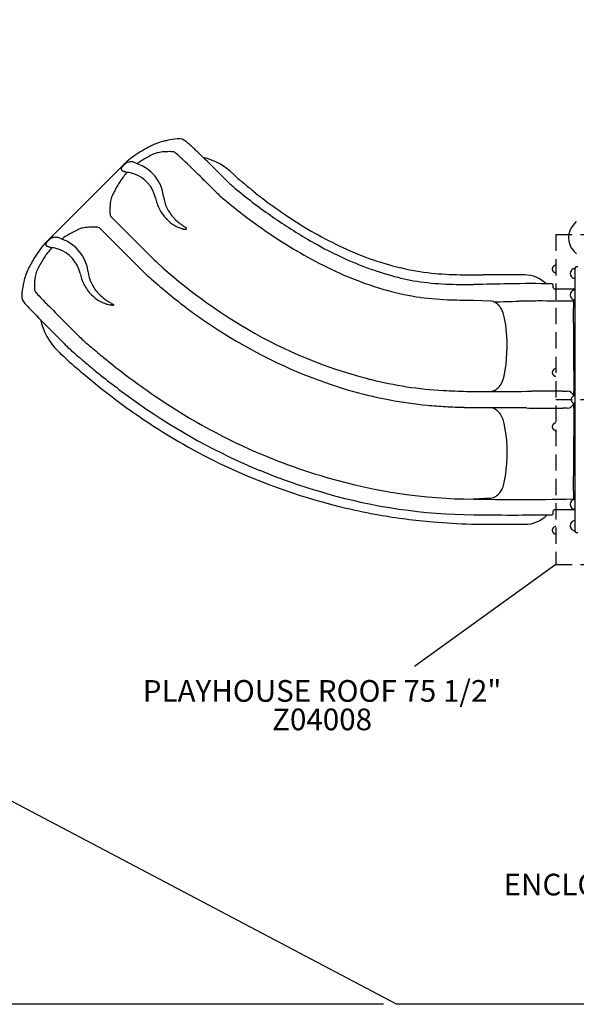
# Model space of a CAD drawing. Units: inches. Extents: x -123 to 554, y 23 to 346.
# Drawn here: x -24 to 79, y 73 to 254 of the extents above; entities that cross this region are included whole.
import ezdxf

# ---------------------------------------------------------------- set-up
doc = ezdxf.new("R2010")
doc.units = ezdxf.units.IN
doc.header["$LTSCALE"] = 12
doc.header["$MEASUREMENT"] = 0
doc.linetypes.add('HIDDEN', pattern=[0.375, 0.25, -0.125])
for name, color, linetype in [('1', 7, 'Continuous'), ('14', 2, 'Continuous'), ('20', 7, 'Continuous'), ('33', 20, 'Continuous'), ('8', 7, 'Continuous')]:
    doc.layers.add(name, color=color, linetype=linetype)
doc.styles.add('NORMAL', font='simplex')
doc.styles.get("Standard").update_dxf_attribs({"font": 'romans.shx'})
doc.dimstyles.get("Standard").update_dxf_attribs({"dimscale": 60, "dimtxt": 0.0833, "dimasz": 0.0833, "dimexe": 0.0833, "dimexo": 0.04, "dimgap": 0.09, "dimtad": 0, "dimtih": 1, "dimtoh": 1, "dimdec": 4, "dimzin": 1, "dimdsep": 46, "dimlunit": 4, "dimtxsty": 'Standard', "dimcen": 0.09, "dimclrt": 150, "dimadec": 4, "dimazin": 0, "dimtfac": 1, "dimtdec": 0, "dimtofl": 0, "dimtmove": 0, "dimatfit": 3, "dimfxl": 1, "dimtolj": 1, "dimtzin": 0, "dimarcsym": 0})

# ---------------------------------------------------------------- blocks, each defined once
blk = doc.blocks.new('*D39')
at = {"layer": '33', "color": 0, "lineweight": -2, "transparency": 16777216}
for p, q in [((-95.96, 241.93), (-95.96, 346.37)), ((529.37, 256.25), (529.37, 346.37)), ((-90.96, 341.37), (201.23, 341.37)), ((524.37, 341.37), (237.02, 341.37))]:
    blk.add_line(p, q, dxfattribs=at)
at = {"layer": '33', "color": 0, "transparency": 16777216}
for points in [[(-90.96, 342.21), (-90.96, 340.54), (-95.96, 341.37)], [(524.37, 342.21), (524.37, 340.54), (529.37, 341.37)]]:
    blk.add_solid(points, dxfattribs=at)
at = {"layer": '33', "color": 150, "transparency": 16777216, "insert": (219.12, 341.37), "char_height": 4.998, "attachment_point": 5}
blk.add_mtext('\\A1;52\'-1"', dxfattribs=at)
blk = doc.blocks.new('*D40')
at = {"layer": '33', "color": 0, "lineweight": -2, "transparency": 16777216}
for p, q in [((-12.36, 325.85), (-118.92, 325.85)), ((-113.92, 320.85), (-113.92, 177)), ((-113.92, 77.68), (-113.92, 160.25)), ((42.98, 72.68), (-118.92, 72.68))]:
    blk.add_line(p, q, dxfattribs=at)
at = {"layer": '33', "color": 0, "transparency": 16777216}
for points in [[(-114.75, 320.85), (-113.09, 320.85), (-113.92, 325.85)], [(-114.75, 77.68), (-113.09, 77.68), (-113.92, 72.68)]]:
    blk.add_solid(points, dxfattribs=at)
at = {"layer": '33', "color": 150, "transparency": 16777216, "insert": (-113.92, 168.63), "char_height": 4.998, "attachment_point": 5}
blk.add_mtext('\\A1;21\'-1"', dxfattribs=at)

msp = doc.modelspace()

# ---------------------------------------------------------------- linework, layer by layer
msp.add_line((74.78, 153.74), (48.68, 134.97))
at = {"layer": '1'}
for p, q in [((-5.05, 227.37), (-18.96, 213.47)), ((14.08, 224.47), (12.03, 226.51)), ((10.02, 224.46), (12.04, 222.44)), ((-3.9, 214.48), (-7.24, 217.82)), ((24.72, 218.32), (24.72, 218.32)), ((78.09, 216.38), (78.03, 216.38)), ((78.09, 216.47), (78.09, 216.38)), ((78.1, 216.5), (78.58, 216.98)), ((-5.99, 212.39), (-9.33, 215.73)), ((0.22, 210.36), (-3.9, 214.48)), ((-1.87, 208.27), (-5.99, 212.39)), ((78.09, 211.6), (78.03, 211.6)), ((78.09, 211.6), (78.09, 211.5)), ((78.1, 211.48), (78.58, 211)), ((68.97, 207.13), (61.34, 207.13)), ((77.62, 208.02), (77.62, 208.03)), ((78.28, 208.4), (78.28, 159.9)), ((78.78, 208.65), (78.53, 208.65)), ((74.28, 204.77), (74.28, 205.25)), ((77.62, 206.77), (77.62, 206.78)), ((77.62, 204.09), (77.62, 204.09)), ((59.55, 202.49), (62.62, 202.34)), ((59.55, 202.49), (59.55, 202.49)), ((77.62, 202.83), (77.62, 202.84)), ((-13.9, 196.52), (-15.92, 198.54)), ((-15.94, 194.48), (-17.98, 196.52)), ((78.09, 185.73), (78.07, 185.73)), ((78.09, 185.37), (78.09, 185.73)), ((77.79, 184.64), (77.79, 184.64)), ((77.79, 183.66), (77.79, 183.66)), ((78.09, 184.81), (78.09, 184.96)), ((78.09, 183.35), (78.09, 183.49)), ((62.61, 182.67), (62.61, 182.67)), ((62.61, 182.67), (62.61, 182.67)), ((78.07, 182.57), (78.09, 182.57)), ((78.09, 182.57), (78.09, 182.93)), ((78.01, 170.05), (78.01, 170.07)), ((78.01, 170.07), (78.01, 170.07)), ((62.62, 165.96), (59.55, 165.81)), ((77.62, 165.47), (77.62, 165.46)), ((74.28, 163.17), (74.28, 163.63)), ((77.62, 164.21), (77.62, 164.21)), ((61.43, 161.16), (69.03, 161.16)), ((77.62, 161.52), (77.62, 161.53)), ((77.62, 160.27), (77.62, 160.28)), ((78.53, 159.65), (78.78, 159.65))]:
    msp.add_line(p, q, dxfattribs=at)
at = {"layer": '1', "linetype": 'HIDDEN'}
for p, q in [((74.78, 214.56), (153.28, 214.56)), ((74.78, 214.56), (74.78, 153.74)), ((74.78, 184.15), (153.28, 184.15)), ((74.78, 153.74), (153.28, 153.74))]:
    msp.add_line(p, q, dxfattribs=at)
at = {"layer": '1'}
for centre, radius, start, end in [((16.29, 199.35), 35.47, 117.7332, 119.783), ((23.8, 185.22), 51.48, 117.2593, 117.8123), ((3.96, 223.7), 8.17, 111.2341, 117.2012), ((5.11, 220.69), 11.4, 104.4763, 111.1328), ((6.41, 215.82), 16.44, 101.7332, 104.6231), ((7.61, 209.89), 22.49, 96.7983, 101.6469), ((5.14, 230.59), 1.65, 93.6052, 96.5889), ((5.18, 230.14), 2.09, 51.2038, 93.9406), ((-2.25, 220.82), 14.01, 51.0777, 51.4226), ((-2.74, 220.37), 14.67, 49.0575, 50.6931), ((-14.13, 207.21), 32.08, 47.5225, 49.0766), ((-33.84, 185.57), 61.35, 46.816, 47.6034), ((5.46, 216.86), 14.86, 126.2092, 134.9691), ((7.45, 214.14), 18.23, 122.8433, 126.205), ((10.58, 209.29), 24, 119.7407, 122.8568), ((11.03, 207.7), 24.1, 118.2342, 120.8987), ((17.54, 195.53), 37.9, 116.5352, 118.2038), ((2.04, 225.92), 3.8, 111.0516, 112.067), ((2.34, 225.05), 4.72, 101.775, 110.7126), ((2.85, 222.76), 7.06, 97.7637, 101.992), ((3.22, 220.02), 9.83, 94.1442, 97.744), ((3.51, 215.65), 14.21, 88.7455, 94.0571), ((3.61, 219.54), 10.32, 87.309, 88.8433), ((4.09, 229.63), 0.22, 84.2892, 87.2171), ((4.03, 229.07), 0.784, 59.9006, 84.1782), ((3.92, 228.88), 0.999, 49.4239, 60.0288), ((-53.61, 164.47), 90.26, 46.2207, 46.8261), ((-10.29, 209.67), 27.65, 46.0291, 46.2342), ((-191.14, 22.21), 288.13, 45.1924, 46.0287), ((6.88, 217.1), 12.04, 45.0891, 76.4704), ((-4.43, 226.37), 1.06, 146.1899, 152.08), ((-3.99, 226.07), 1.59, 142.2766, 146.2667), ((-3.27, 225.52), 2.5, 137.9912, 142.301), ((-2.54, 224.87), 3.47, 135.0298, 138.1575), ((-2.67, 225.03), 3.27, 127.4718, 135.2429), ((-3.25, 225.77), 2.33, 120.7872, 127.4348), ((-3.65, 226.47), 1.52, 104.434, 121.2384), ((-3.7, 226.63), 1.35, 84.1848, 103.7825), ((-3.72, 226.41), 1.58, 80.3338, 84.5823), ((-3.25, 224.5), 3.46, 91.6304, 93.3348), ((-3.07, 223.79), 4.19, 92.6971, 93.818), ((-3.74, 225.91), 2.11, 69.6666, 77.0851), ((-4.08, 224.98), 3.1, 62.5981, 69.6575), ((-4.4, 224.35), 3.8, 59.7295, 62.802), ((6.2, 215.54), 14.89, 124.7791, 125.6479), ((-4.85, 220.74), 7.3, 6.7822, 71.0031), ((7.55, 213.54), 17.3, 120.9214, 124.6563), ((5.09, 217.37), 12.79, 137.27, 146.0211), ((-5.11, 226.65), 0.318, 168.994, 178.4412), ((-5.18, 226.65), 0.25, 178.0306, 209.4285), ((-4.99, 226.63), 0.439, 159.7717, 168.9319), ((-4.79, 226.56), 0.648, 151.9832, 159.8385), ((-5.1, 226.7), 0.339, 209.9462, 229.3206), ((-4.94, 226.87), 0.574, 228.5983, 235.3697), ((-4.78, 227.12), 0.867, 235.5111, 241.767), ((-4.29, 228.78), 2.59, 249.6734, 251.5049), ((-4.07, 229.44), 3.29, 251.5129, 252.9596), ((-4.25, 228), 1.88, 245.4822, 246.1842), ((-5.03, 226.3), 0.00321, 318.1045, 334.8595), ((-5.03, 226.3), 0.00362, 316.8501, 318.4063), ((-3.95, 228.7), 2.64, 246.4039, 249.9906), ((-2.97, 231.36), 5.47, 249.8414, 251.3608), ((-1.01, 237.18), 11.61, 251.3912, 252.5999), ((2.12, 247.13), 22.04, 252.5632, 253.0728), ((-4.87, 220.44), 5.63, 71.1664, 84.1514), ((-5.07, 219.98), 6.13, 12.9391, 70.7671), ((-18.34, 196.14), 42.95, 44.9995, 45.2235), ((27.57, 237.61), 17.09, 224.5298, 227.0051), ((30.98, 241.58), 22.31, 227.5448, 230.3793), ((13.31, 212.1), 22.55, 149.044, 151.4871), ((8.77, 214.83), 17.25, 145.857, 149.0696), ((-19.59, 194.85), 41.87, 44.9995, 45.2177), ((30.53, 241.28), 23.53, 225.6099, 230.3956), ((107.14, 333.63), 141.79, 230.3933, 230.8422), ((134.67, 365.53), 183.91, 230.4678, 231.1619), ((-3.18, 220.18), 4.21, 158.2026, 165.4642), ((29.46, 203.5), 40.85, 153.0434, 153.4853), ((21.93, 207.39), 32.37, 151.4383, 153.1248), ((8.97, 222.38), 6.62, 186.7833, 205.5289), ((30.59, 241.45), 26.56, 225.7025, 230.5174), ((96.1, 320.71), 126.52, 230.4481, 232.32), ((59.58, 272.37), 64.27, 231.2209, 232.5453), ((3.86, 219.1), 11.35, 174.9561, 178.9936), ((0.6, 219.39), 8.08, 170.5456, 174.992), ((-1.6, 219.76), 5.84, 165.4142, 170.5604), ((9.25, 223.14), 8.54, 192.067, 206.9149), ((99.45, 324.63), 134.54, 230.4095, 232.2143), ((81.77, 303.32), 104, 232.7162, 234.9912), ((78.72, 297.64), 95.96, 232.6465, 235.7515), ((5.16, 219.05), 12.65, 178.8639, 182.2098), ((0.09, 218.85), 7.58, 182.2085, 184.2497), ((-7.25, 218.31), 0.218, 184.4192, 187.305), ((-6.73, 218.38), 0.744, 187.3834, 207.1421), ((-6.59, 218.44), 0.893, 207.0964, 218.3385), ((-6.46, 218.54), 1.06, 218.0845, 221.7151), ((-5.52, 219.48), 2.39, 223.5738, 223.8247), ((-6.37, 218.67), 1.21, 223.7967, 224.198), ((-7.03, 218.03), 0.295, 224.1699, 224.8118), ((8.45, 222.72), 7.63, 206.8191, 224.3896), ((9.82, 222.79), 7.56, 205.5519, 223.6824), ((82.06, 303.83), 107.46, 232.7424, 235.0057), ((77.62, 296.86), 96.33, 234.8017, 239.6536), ((68.78, 283.02), 78.28, 235.7488, 244.273), ((7.66, 221.89), 6.49, 223.9563, 253.3244), ((10.72, 223.61), 8.78, 223.5295, 233.4523), ((12.1, 225.43), 11.06, 233.3178, 236.6826), ((14.61, 229.14), 15.55, 236.463, 237.2603), ((3.05, 211.2), 5.8, 55.1831, 57.0665), ((80.74, 213.99), 3.63, 139.1572, 220.8428), ((78.03, 216.33), 0.05, 90, 139.1572), ((78.12, 216.47), 0.0312, 135, 180), ((-6.33, 199.56), 17.39, 120.8759, 124.5835), ((-2.83, 193.69), 24.22, 118.2085, 120.8532), ((3.72, 181.44), 38.11, 116.5233, 118.1783), ((-11.87, 212.01), 3.8, 111.0394, 112.0521), ((-11.57, 211.14), 4.73, 101.7855, 110.7026), ((-11.06, 208.85), 7.07, 97.782, 102.0014), ((-10.69, 206.12), 9.83, 94.1658, 97.7617), ((-10.39, 201.74), 14.21, 88.7756, 94.0783), ((-10.29, 205.58), 10.38, 87.3505, 88.8748), ((-9.83, 215.72), 0.22, 84.332, 87.2599), ((-9.88, 215.16), 0.783, 60.4903, 84.2355), ((-9.98, 214.99), 0.984, 50.0775, 60.5982), ((-10.46, 214.54), 1.63, 46.7955, 47.258), ((-9.83, 215.21), 0.72, 46.316, 46.7762), ((-9.49, 215.57), 0.226, 45.418, 46.2546), ((6.65, 218.57), 3.02, 253.7322, 258.206), ((6.53, 217.98), 2.42, 258.1601, 261.4949), ((6.45, 217.42), 1.85, 261.4044, 265.7644), ((6.4, 216.77), 1.2, 265.647, 271.2338), ((5.06, 214.07), 2.29, 51.2542, 55.4224), ((6.41, 216.29), 0.721, 271.1706, 276.7333), ((5.69, 214.87), 1.28, 47.8331, 51.0454), ((6.45, 216.01), 0.435, 276.4995, 284.1423), ((6.16, 215.38), 0.587, 39.8135, 47.9988), ((6.49, 215.82), 0.244, 284.1209, 292.2667), ((6.53, 215.75), 0.164, 292.1254, 300.2054), ((6.39, 215.57), 0.284, 32.262, 39.4341), ((6.56, 215.69), 0.102, 300.1164, 312.9342), ((6.5, 215.65), 0.148, 16.9409, 33.0509), ((6.58, 215.67), 0.0632, 311.9808, 4.2153), ((6.56, 215.66), 0.085, 4.2782, 16.1433), ((74.51, 292.3), 93.68, 234.7504, 242.3659), ((-8.47, 202.97), 14.84, 134.989, 143.751), ((-19.03, 212.76), 0.296, 173.066, 182.9973), ((-19.08, 212.75), 0.247, 182.8629, 214.0506), ((-18.93, 212.74), 0.398, 163.0371, 172.9919), ((-18.74, 212.69), 0.594, 154.5695, 163.066), ((-18.35, 212.49), 1.03, 146.3179, 154.4142), ((-18.99, 212.82), 0.36, 214.328, 232.3628), ((-17.86, 212.18), 1.61, 142.5481, 146.5584), ((-18.82, 213.02), 0.623, 231.6389, 237.8747), ((-18.65, 213.3), 0.954, 238.008, 243.7302), ((-17.1, 211.59), 2.57, 136.4807, 142.4679), ((-18.15, 215.02), 2.73, 250.3052, 251.3932), ((-17.97, 215.55), 3.29, 251.4352, 252.944), ((-16.56, 211.1), 3.31, 135.3684, 136.7103), ((-18.94, 212.4), 0.00341, 318.0631, 334.8589), ((-18.94, 212.4), 0.00385, 316.8086, 318.367), ((-18.16, 214.11), 1.87, 245.455, 246.1579), ((-17.86, 214.81), 2.63, 246.3783, 249.9651), ((-16.34, 210.9), 3.6, 129.1313, 135.526), ((-17.11, 211.84), 2.38, 123.1401, 129.0975), ((-17.61, 212.63), 1.45, 107.2749, 123.6271), ((-17.68, 212.81), 1.26, 89.0889, 106.6811), ((-17.68, 212.57), 1.5, 82.9491, 89.4234), ((-17.16, 210.57), 3.5, 91.641, 95.5422), ((-16.98, 209.89), 4.18, 92.6564, 93.8182), ((-17.64, 212.02), 2.11, 69.6158, 77.0351), ((-17.99, 211.08), 3.11, 62.5562, 69.6066), ((-18.31, 210.45), 3.82, 59.696, 62.7608), ((-7.68, 201.58), 14.95, 124.706, 125.569), ((-18.76, 206.84), 7.3, 6.777, 70.9814), ((68.02, 280.23), 77.13, 239.5737, 243.8582), ((59.38, 263.63), 56.74, 244.3212, 256.4468), ((-4.61, 200.2), 19.59, 143.8858, 148.555), ((-5.2, 200.96), 17.19, 145.8029, 149.0315), ((-8.85, 203.48), 12.76, 137.1856, 145.9664), ((-16.88, 217.45), 5.45, 249.8167, 251.3396), ((-14.93, 223.26), 11.58, 251.3693, 252.5802), ((-11.79, 233.2), 22.01, 252.5436, 253.0538), ((-18.78, 206.55), 5.63, 71.1615, 84.146), ((-18.98, 206.09), 6.13, 12.9569, 70.758), ((60.98, 265.81), 61.08, 243.8219, 254.2758), ((78.03, 211.65), 0.05, 220.8428, 270), ((78.12, 211.5), 0.0312, 180, 225), ((16.25, 188.28), 43.63, 151.1957, 152.8292), ((2.66, 195.75), 28.12, 148.5492, 151.1757), ((7.87, 193.55), 32.22, 151.4131, 153.1098), ((-0.69, 198.24), 22.45, 149.0058, 151.4619), ((26.61, 236.82), 37.37, 225.0648, 227.3397), ((67.9, 282.74), 99.12, 227.7798, 239.8037), ((61.49, 267.42), 65.6, 242.3619, 254.2306), ((-11.25, 203.07), 12.45, 161.3165, 167.1208), ((-14.96, 204.33), 8.53, 152.9906, 161.3694), ((-15.52, 205.86), 5.84, 165.4173, 170.5741), ((-17.1, 206.28), 4.21, 158.1884, 165.468), ((15.35, 189.69), 40.63, 153.0281, 153.4728), ((-4.66, 209.25), 8.54, 192.0941, 206.9352), ((-4.93, 208.48), 6.62, 186.763, 205.5305), ((31.15, 241.6), 46.92, 225.2689, 228.7186), ((56.02, 248.2), 42.79, 254.2816, 260.6957), ((56.39, 250.85), 43.61, 256.3338, 263.9776), ((58.24, 270.44), 63.28, 264.1692, 268.9484), ((60.79, 394.77), 187.64, 268.8686, 270.1702), ((68.97, 201.41), 5.72, 45.7635, 89.9918), ((78.27, 207.4), 0.905, 135.9201, 224.0799), ((78.28, 207.4), 0.905, 90, 136.4393), ((78.53, 208.4), 0.25, 90, 180), ((-5.3, 201.71), 18.55, 167.1123, 173.3627), ((-10.05, 205.2), 11.36, 174.9757, 179.0174), ((-8.77, 205.15), 12.63, 178.8869, 182.2419), ((-13.31, 205.5), 8.08, 170.5581, 175.0117), ((-5.46, 208.83), 7.64, 206.8388, 224.4031), ((-4.09, 208.89), 7.56, 205.5513, 223.6616), ((85.63, 303.63), 129.47, 228.7085, 232.4581), ((56.36, 252.42), 47, 261.1177, 267.7009), ((59.03, 320.55), 115.19, 267.7338, 270.2768), ((82.12, -772.4), 978.02, 90.93819, 91.32081), ((70.19, -40.5), 246.03, 89.106, 90.9517), ((74.03, 205.25), 0.25, 0, 89.2093), ((78.28, 207.4), 0.905, 223.5607, 270), ((-11.77, 202.44), 12.04, 173.2788, 174.9808), ((-22.14, 203.35), 1.63, 175.0606, 178.1145), ((-21.71, 203.33), 2.06, 177.8823, 221.5808), ((-13.86, 204.95), 7.54, 182.2404, 184.2937), ((-21.16, 204.41), 0.218, 184.4643, 187.3498), ((-20.64, 204.47), 0.744, 187.4203, 207.6587), ((-20.5, 204.55), 0.907, 207.6276, 218.9574), ((-20.36, 204.65), 1.07, 218.7018, 222.3591), ((-6.24, 207.99), 6.49, 223.9736, 253.3209), ((-3.21, 209.69), 8.75, 223.5125, 233.4647), ((55.96, 247.5), 44.92, 254.112, 262.0679), ((74.53, 204.78), 0.25, 180, 270.4442), ((77.92, -230.81), 435.35, 89.9864, 90.4468), ((78.27, 203.46), 0.905, 135.9201, 224.0799), ((78.28, 203.46), 0.905, 90, 136.4393), ((78.03, 204.3), 0.25, 16.8764, 90.0005), ((-5.01, 217.95), 24.26, 221.2429, 221.4267), ((-2.3, 220.55), 28.01, 221.7299, 222.8642), ((30.92, 251.41), 73.35, 222.8863, 223.7476), ((-1.9, 211.41), 10.91, 233.2833, 236.7054), ((-6.33, 208.14), 6.61, 254.4446, 261.1926), ((0.56, 215.05), 15.31, 236.4967, 237.3076), ((-3.12, 209.35), 8.51, 237.4248, 241.1009), ((-6.63, 206.22), 4.66, 261.2204, 264.0991), ((1.72, 218.08), 18.5, 241.0431, 241.7707), ((-6.81, 204.47), 2.9, 264.033, 267.1064), ((-11.01, 194.35), 8.43, 60.7815, 61.8418), ((-6.88, 203.04), 1.47, 267.1605, 270.1804), ((-7.75, 200.18), 1.75, 58.1788, 60.7299), ((-6.88, 202.35), 0.78, 270.2369, 273.0923), ((-6.86, 201.96), 0.388, 272.8649, 278.5999), ((-7.13, 201.18), 0.576, 54.1609, 58.0429), ((-6.82, 201.74), 0.167, 278.4388, 285.0938), ((-6.91, 201.48), 0.2, 43.7618, 55.0148), ((-6.8, 201.64), 0.0701, 285.2434, 297.0771), ((-6.78, 201.61), 0.0308, 296.118, 314.2377), ((-6.8, 201.59), 0.046, 24.4323, 42.6264), ((-6.77, 201.6), 0.0153, 314.9645, 27.8099), ((57.09, 258.35), 55.83, 262.4561, 268.3764), ((59.33, 332.61), 130.12, 268.3139, 270.0972), ((62.51, 200.28), 2.06, 71.1355, 87.0935), ((62.47, 200.15), 2.2, 67.1552, 71.2538), ((-133.11, 8503.68), 8303.83, 271.355502, 271.387169), ((62.29, 199.78), 2.6, 44.1301, 66.5999), ((61.72, 199.2), 3.42, 32.9811, 44.577), ((71.76, 33.95), 168.38, 90.1109, 91.3102), ((71.84, -117.24), 319.57, 88.891, 90.0717), ((78.28, 203.46), 0.905, 223.5607, 270), ((198.78, 200.85), 120.77, 179.5002, 179.9191), ((140.51, 201.27), 62.49, 179.0821, 179.4158), ((82.44, 300.73), 144.67, 223.7465, 224.293), ((12.09, 232.07), 46.37, 224.2795, 224.3992), ((62.54, 275.93), 93.46, 233.3351, 237.6642), ((61.09, 198.78), 4.18, 22.1553, 33.0882), ((60.36, 198.47), 4.97, 11.1369, 22.2697), ((-2407.83, 200.82), 2485.84, 359.95833, 0.00462), ((361.36, 574.36), 535.41, 224.419, 224.8682), ((-8.6, 201.64), 12.04, 193.149, 224.914), ((34.8, 249.26), 71.73, 224.8729, 225.0003), ((38.5, 194.09), 27.27, 6.1031, 11.2916), ((-54.4, 199.24), 132.41, 359.5719, 359.9006), ((505.85, 197.26), 427.84, 179.8665, 180.0759), ((33.34, 247.85), 72.58, 224.8695, 225.0003), ((15.22, 225.81), 41.31, 225.1656, 228.3592), ((62.43, 273.71), 91.53, 236.9818, 249.5306), ((61.36, 271.09), 85.76, 239.6636, 255.4218), ((37.7, 193.99), 28.07, 348.7923, 6.1234), ((2287.6, 204.09), 2209.61, 180.19175, 180.47584), ((14.51, 225.11), 43.19, 225.1714, 228.378), ((37.6, 251), 75.01, 228.3672, 229.7042), ((-16.95, 193.31), 0.249, 224.194, 225.0055), ((12.06, 222.36), 41.3, 225.0444, 226.0651), ((21.69, 232.62), 55.37, 226.2576, 229.1663), ((38.5, 252.11), 79.3, 228.3791, 229.6654), ((135.04, 366.13), 225.83, 229.7397, 230.4885), ((157.18, 389.99), 263.04, 229.2496, 229.9494), ((138.52, 370.13), 234, 229.7012, 230.4195), ((73.18, 291.02), 128.53, 230.4595, 231.5102), ((36.98, 245.56), 70.42, 231.023, 231.5472), ((75.35, 293.62), 134.79, 230.3922, 231.3943), ((76.81, 296.63), 135.18, 231.7883, 236.08), ((73.76, 290.19), 132.97, 229.7925, 231.4535), ((75.89, 295.32), 136.45, 231.6608, 235.2134), ((161.3, 544.55), 379.84, 249.8456, 250.2232), ((57.13, 256.42), 73.46, 250.6335, 256.7261), ((60.92, 269.11), 83.74, 255.3747, 255.9229), ((57.75, 255.48), 69.74, 255.7246, 266.944), ((61.6, 188.88), 3.59, 314.3754, 332.4613), ((60.49, 189.47), 4.84, 332.4129, 348.9442), ((72.2, 289.06), 131.11, 231.6817, 235.9369), ((60.72, 303.15), 117.5, 266.7341, 268.8081), ((62.44, 393.71), 208.08, 268.8548, 270.0485), ((53.97, 1549.54), 1363.94, 270.36308, 270.68762), ((62.52, 187.63), 2.01, 272.8277, 274.3109), ((62.5, 187.75), 2.12, 274.5664, 294.2025), ((62.28, 188.19), 2.61, 294.5277, 314.286), ((74.92, -218.09), 403.82, 89.8422, 90.6492), ((75.2, 626.09), 440.36, 270.1082, 270.2136), ((76.84, 184.48), 1.24, 14.5665, 90.2788), ((78.03, 192.43), 6.69, 270.3587, 270.4943), ((67.12, 185.16), 10.97, 359.775, 1.1236), ((64.46, 277.74), 112.62, 235.9315, 247.1719), ((1350.39, 6190), 6146.34, 257.69271, 257.705647), ((61.81, 275.52), 93.12, 257.479, 259.0582), ((57.63, 254.22), 71.4, 259.1052, 264.667), ((76.84, 183.82), 1.24, 269.7166, 345.4361), ((78.28, 184.15), 0.688, 134.839, 225.161), ((78.28, 184.15), 0.688, 90.1677, 135.016), ((78.28, 184.15), 0.688, 224.984, 269.8323), ((69.98, 185.14), 8.11, 359.0582, 359.7831), ((72.88, 185.1), 5.21, 358.5293, 359.0411), ((72.22, 183.2), 5.87, 0.5935, 1.5131), ((64.4, 277.91), 115.61, 234.9682, 247.4843), ((59.41, 273.15), 90.42, 264.6594, 266.845), ((60.99, 302.92), 120.23, 266.8726, 268.5351), ((62.39, 362.94), 180.27, 268.5785, 270.0708), ((62.52, 180.66), 2.01, 83.3774, 87.1709), ((48.03, -1837.2), 2019.92, 89.39479, 89.5862), ((62.48, 180.49), 2.18, 58.3483, 83.0166), ((62.11, 179.89), 2.89, 39.0836, 58.3316), ((61.28, 179.21), 3.96, 22.6223, 39.1852), ((75.35, 657.08), 474.51, 269.2765, 269.668), ((75.31, 814.66), 632.08, 269.75446, 270.06467), ((75.22, -254.72), 437.29, 89.7877, 89.8939), ((2633.14, 161.81), 2555.15, 179.53455, 179.74187), ((78.03, 175.87), 6.7, 89.5057, 89.6419), ((67.11, 183.15), 10.98, 358.8323, 0.5734), ((62.66, 275.22), 114.3, 236.0127, 244.6434), ((60.36, 178.8), 4.97, 11.1652, 22.8924), ((37.74, 174.31), 28.04, 353.86, 11.2189), ((64.55, 279.41), 114.19, 247.4559, 253.8202), ((555.27, 170.96), 477.26, 179.7164, 180.0862), ((62.62, 276.53), 115.47, 244.94, 256.806), ((64.79, 280.45), 118.1, 247.7814, 254.0187), ((38.38, 174.23), 27.39, 348.7202, 353.8796), ((60.06, 262.68), 96.87, 253.6118, 269.7001), ((60.35, 169.84), 4.98, 336.142, 348.8295), ((80.04, 170.12), 2.04, 178.8513, 180.3494), ((78.93, 170.11), 0.926, 180.3721, 181.7858), ((81.59, 170.09), 3.59, 177.6037, 178.9404), ((78.45, 170.09), 0.442, 181.8296, 183.2281), ((-54.33, 168.99), 132.34, 0.1262, 0.4584), ((-2618.67, 166.09), 2696.69, 0.02477, 0.06783), ((61.99, 168.88), 3.07, 304.6618, 325.1701), ((61.16, 169.48), 4.1, 324.8042, 336.058), ((192.97, 167.48), 114.96, 180.1098, 180.5479), ((60.31, 263.67), 100.74, 253.8408, 269.5886), ((68.39, 742.24), 576.5, 269.12158, 269.92514), ((62.52, 167.97), 2.01, 272.8305, 276.6838), ((62.52, 167.98), 2.02, 276.6829, 277.6224), ((62.5, 168.06), 2.11, 277.7256, 291.4412), ((62.39, 168.33), 2.39, 291.5346, 304.1988), ((68.34, 567.99), 402.25, 269.8998, 271.379), ((78.27, 164.84), 0.905, 135.9201, 224.0799), ((78.28, 164.84), 0.905, 90, 136.4393), ((102.14, 166.56), 24.13, 180.4302, 181.2512), ((79.02, 165.96), 0.997, 175.6981, 177.6364), ((79.35, 165.94), 1.33, 177.699, 179.1075), ((80.45, 165.93), 2.43, 179.1425, 180.1455), ((86.93, 165.95), 8.91, 180.1847, 180.5885), ((60.27, 265.84), 104.52, 256.7214, 259.9926), ((74.53, 163.63), 0.25, 89.5597, 180), ((77.93, 605.46), 441.59, 269.5587, 270.0125), ((78.28, 164.84), 0.905, 223.5607, 270), ((78.03, 164.11), 0.25, 269.9962, 314.1996), ((62.24, 278.3), 117.13, 260.1039, 265.0142), ((62.17, 273.84), 112.68, 264.8507, 268.4745), ((71.9, 1261.31), 1098.45, 269.35735, 269.78916), ((68.07, 567.29), 404.41, 269.9699, 270.8439), ((69.03, 166.86), 5.7, 270.0226, 316.0389), ((74.03, 163.17), 0.25, 270.818, 0), ((78.28, 160.9), 0.905, 90, 136.4393), ((61.44, 249.53), 88.36, 268.5262, 269.9902), ((78.27, 160.9), 0.905, 135.9201, 224.0799), ((78.28, 160.9), 0.905, 223.5607, 270), ((78.53, 159.9), 0.25, 180, 270)]:
    msp.add_arc(centre, radius, start, end, dxfattribs=at)
at = {"layer": '1', "linetype": 'HIDDEN'}
for centre, start, end in [((74.78, 208.23), 90, 135.016), ((74.78, 208.23), 134.839, 225.161), ((74.78, 208.23), 224.984, 270), ((74.78, 189.14), 134.839, 225.161), ((74.78, 189.14), 90, 135.016), ((74.78, 189.14), 224.984, 270), ((74.78, 179.16), 90, 135.016), ((74.78, 179.16), 134.839, 225.161), ((74.78, 179.16), 224.984, 270), ((74.78, 160.07), 134.839, 225.161), ((74.78, 160.07), 90, 135.016), ((74.78, 160.07), 224.984, 270)]:
    msp.add_arc(centre, 0.688, start, end, dxfattribs=at)
at = {"layer": '1'}
for centre, major_axis, ratio, start_param, end_param in [((13.7, 220.16), (9.95, -9.99), 0.044057, 2.760297, 2.773403), ((8.84, 225.2), (4.67, -4.69), 0.044057, 2.060475, 2.736208), ((7.31, 227.01), (1.13, -1.13), 0.044057, 1.99504, 2.060475), ((10.8, 222.75), (10.53, -10.57), 0.044057, 1.699889, 1.99504), ((68.66, 207.01), (0, 0.12), 0.505804, 0, 0.081301), ((-11.75, 194.72), (-9.98, 9.96), 0.025717, 0.368217, 0.381324), ((-16.76, 199.63), (-4.69, 4.68), 0.025717, 0.405413, 1.081145), ((-18.51, 201.21), (-1.13, 1.13), 0.025717, 1.081145, 1.146581), ((-14.41, 197.56), (-10.56, 10.53), 0.025717, 1.146581, 1.441732), ((78.03, 202.52), (0.25, 0), 0.998464, 4.690436, 6.283185), ((78.03, 165.61), (0.25, 0), 0.9994, 0.562861, 1.594576)]:
    msp.add_ellipse(centre, major_axis=major_axis, ratio=ratio, start_param=start_param, end_param=end_param, dxfattribs=at)
at = {"layer": '14'}
msp.add_lwpolyline([(-9.96, 325.85), (393.87, 325.85), (529.37, 253.85), (529.37, 86.05), (151.27, 72.68), (45.38, 72.68), (-95.96, 147.2), (-95.96, 239.53)], close=True, dxfattribs=at)

# ---------------------------------------------------------------- texts
at = {"layer": '20', "insert": (31.64, 127.2), "char_height": 4, "width": 117.3365, "attachment_point": 2, "style": 'NORMAL'}
msp.add_mtext('Z04008', dxfattribs=at)
at = {"layer": '8', "char_height": 4, "width": 117.3365, "attachment_point": 8, "style": 'NORMAL'}
for s, insert in [('PLAYHOUSE ROOF 75 1/2"  ', (31.64, 127.2)), ('ENCLOSURE W/ BASE', (92.26, 91.5))]:
    msp.add_mtext(s, dxfattribs=dict(at, insert=insert))

# ---------------------------------------------------------------- dimensions: what is measured, and where the dimension line sits
at = {"layer": '33'}
dim = msp.add_linear_dim(base=(529.37, 341.37), p1=(-95.96, 239.53), p2=(529.37, 253.85), dimstyle='Standard', override={"dimdec": 0, "dimsah": 1}, dxfattribs=at)
dim.commit()
dim.dimension.update_dxf_attribs({"geometry": '*D39', "text_midpoint": (219.12, 341.37), "dimtype": 160})
dim = msp.add_linear_dim(base=(-113.92, 325.85), p1=(45.38, 72.68), p2=(-9.96, 325.85), angle=90, dimstyle='Standard', override={"dimdec": 0, "dimsah": 1}, dxfattribs=at)
dim.commit()
dim.dimension.update_dxf_attribs({"geometry": '*D40', "text_midpoint": (-113.92, 168.63), "dimtype": 160})

doc.saveas('drawing.dxf')
